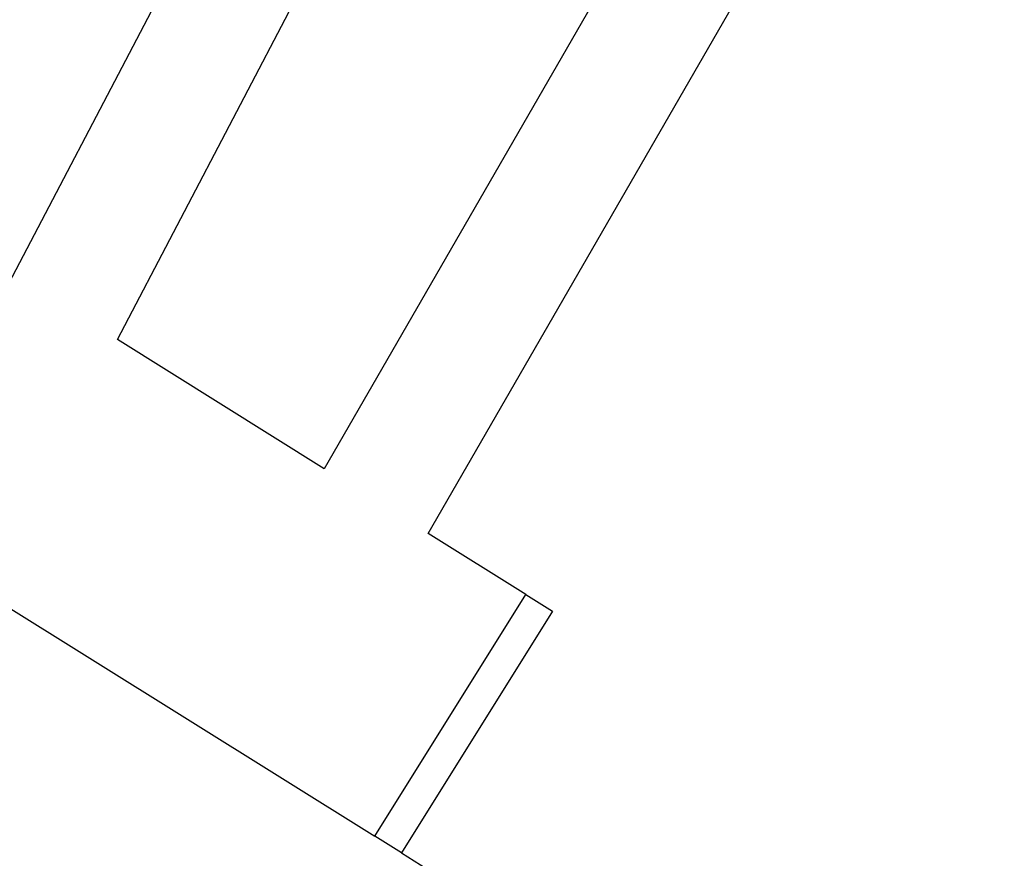
# Model space of a CAD drawing. Extents: x -9988 to 140593, y -2296 to 92521.
# Drawn here: x 24654 to 25587, y 2486 to 3281 of the extents above; entities that cross this region are included whole.
import ezdxf

# ---------------------------------------------------------------- set-up
doc = ezdxf.new("R2010")
doc.units = 0
for name, color, linetype in [('X-2957-DEM-GF$0$A-DOOR', 11, 'CONTINUOUS'), ('X-2957-DEM-GF$0$A-FLOR', 11, 'CONTINUOUS'), ('X-2957-DEM-GF$0$A-WALL', 8, 'CONTINUOUS'), ('X-XREF', 7, 'CONTINUOUS')]:
    doc.layers.add(name, color=color, linetype=linetype)

# ---------------------------------------------------------------- blocks, each defined once
blk = doc.blocks.new('X-2957-DEM-GF')
at = {"layer": 'X-2957-DEM-GF$0$A-DOOR'}
for p, q in [((25133.18, 2736.46), (25158.63, 2720.56)), ((25158.63, 2720.56), (25015.58, 2491.57)), ((25015.58, 2491.57), (24990.14, 2507.46))]:
    blk.add_line(p, q, dxfattribs=at)
at = {"layer": 'X-2957-DEM-GF$0$A-FLOR'}
blk.add_line((25015.58, 2491.57), (25711.04, 2057.13), dxfattribs=at)
at = {"layer": 'X-2957-DEM-GF$0$A-WALL'}
for p, q in [((25257.2, 4204.16), (24522.14, 2799.81)), ((25040.78, 2794.17), (25717.44, 3968.41)), ((25269.58, 3423.55), (24942.34, 2855.67)), ((24746.38, 2978.08), (24966.7, 3399.01)), ((24942.34, 2855.67), (24746.38, 2978.08)), ((24522.14, 2799.81), (24990.14, 2507.46)), ((25133.18, 2736.46), (25040.78, 2794.17)), ((24990.14, 2507.46), (25133.18, 2736.46))]:
    blk.add_line(p, q, dxfattribs=at)

msp = doc.modelspace()

# ---------------------------------------------------------------- block references
at = {"layer": 'X-XREF'}
msp.add_blockref('X-2957-DEM-GF', (0, 0), dxfattribs=at)

doc.saveas('drawing.dxf')
